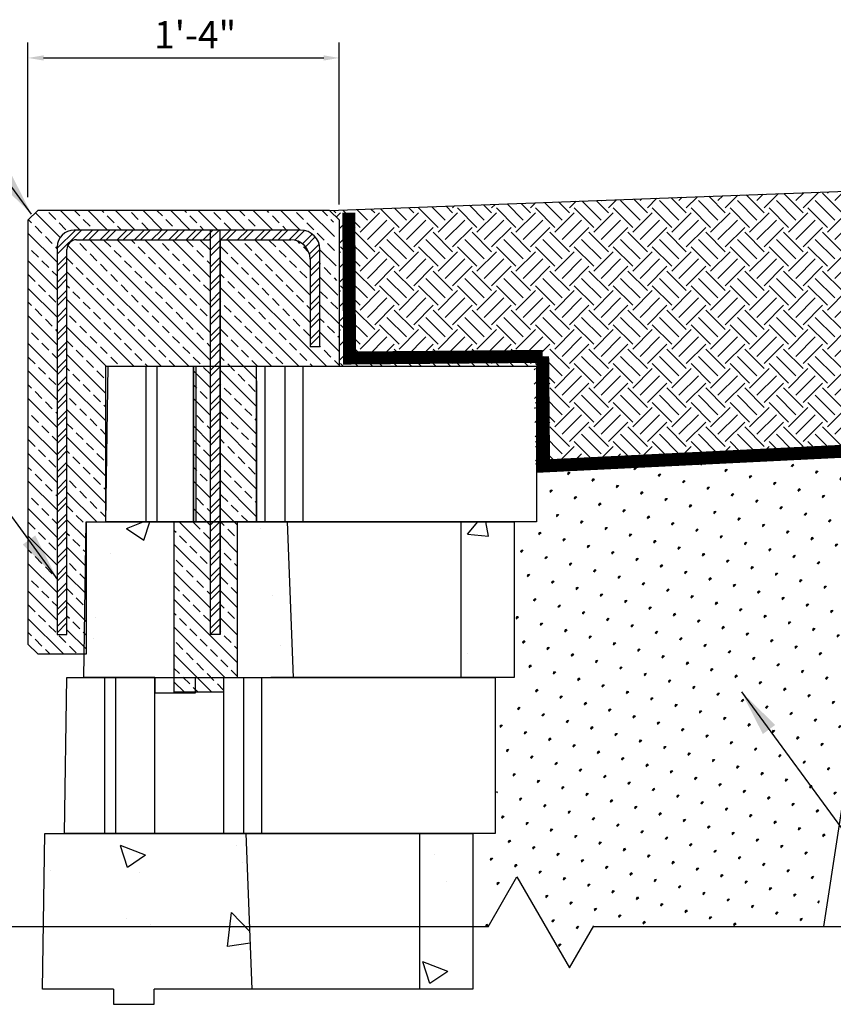
# Model space of a CAD drawing. Extents: x 0 to 204, y 0 to 132.
# Drawn here: x 81 to 123, y 33 to 84 of the extents above; entities that cross this region are included whole.
import ezdxf

# ---------------------------------------------------------------- set-up
doc = ezdxf.new("R2010")
doc.units = 0
doc.header["$LTSCALE"] = 12
doc.header["$MEASUREMENT"] = 0
doc.linetypes.add('HIDDEN', pattern=[0.375, 0.25, -0.125])
doc.layers.get('0').update_dxf_attribs({"linetype": 'CONTINUOUS'})
for name, color, linetype in [('BLKOL', 7, 'CONTINUOUS'), ('DIM', 1, 'CONTINUOUS'), ('STDI04', 1, 'CONTINUOUS'), ('T140', 3, 'CONTINUOUS'), ('TEXT', 2, 'CONTINUOUS')]:
    doc.layers.add(name, color=color, linetype=linetype)
doc.dimstyles.get("Standard").update_dxf_attribs({"dimtxt": 0.18, "dimasz": 0.18, "dimexe": 0.18, "dimexo": 0.0625, "dimgap": 0.09, "dimtad": 0, "dimtih": 1, "dimtoh": 1, "dimdec": 4, "dimzin": 0, "dimdsep": 46, "dimtxsty": 'Standard', "dimcen": 0.09, "dimadec": 0, "dimazin": 0, "dimtfac": 1, "dimtdec": 4, "dimtofl": 0, "dimtmove": 0, "dimatfit": 3, "dimfxl": 1, "dimtolj": 1, "dimtzin": 0, "dimarcsym": 0})

# ---------------------------------------------------------------- blocks, each defined once
blk = doc.blocks.new('legend whole')
for p, q in [((0, 0), (0.068, 4.327)), ((0.068, 4.327), (11.967, 4.327)), ((1.112, 4.327), (1.112, 0)), ((1.42, 4.327), (1.42, 0)), ((2.502, 4.327), (2.502, 0)), ((4.418, 4.327), (4.418, 0)), ((4.973, 4.327), (4.973, 0)), ((5.476, 4.327), (5.476, 0)), ((11.967, 4.327), (11.967, 0)), ((11.967, 0), (0, 0))]:
    blk.add_line(p, q)
blk = doc.blocks.new('Legend half')
h = blk.add_hatch()
h.set_pattern_fill('AR-CONC', color=256, style=0)
h.set_pattern_definition([(130, (279.876, -80.8884), (-7.1726, -0.62752), [0.75, -8.25]), (185, (279.876, -80.888), (1.38751, 7.52192), [0.6, -6.6]), (79.5486, (279.278, -80.941), (-5.7851, 6.8944), [0.6374, -7.01142]), (133.8158, (279.876, -78.888), (-10.6724, -1.6552), [1.125, -12.375]), (83.3644, (278.987, -79.026), (-9.34663, 9.74118), [0.9561, -10.51713]), (188.816, (279.876, -78.888), (-9.3466, 9.7412), [0.9, -9.9]), (159, (278.876, -79.3884), (-5.96907, -4.02619), [0.75, -8.25]), (214, (278.876, -79.388), (-2.43315, 7.2515), [0.6, -6.6]), (108.5486, (278.3785, -79.724), (-8.40223, 3.2253), [0.6374, -7.01142]), (142.5, (279.876, -80.8884), (-0.121599, 3.328939), [0, -6.52, 0, -6.7, 0, -6.625]), (172.5, (279.876, -80.8884), (-2.630695, 3.944117), [0, -3.82, 0, -6.37, 0, -2.525]), (212.5, (282.106, -80.8884), (-5.338224, -0.225549), [0, -2.5, 0, -7.8, 0, -10.35]), (222.5, (283.106, -80.8884), (-5.83186, 1.00105), [0, -3.25, 0, -5.18, 0, -7.35])])
h.paths.add_polyline_path([(0.068, 4.327), (5.666, 4.327), (5.826, 0), (5.197, 0), (5.197, 0.565), (3.11, 0.565), (3.11, 0), (3.11, -0.424), (1.979, -0.424), (1.979, 0), (0, 0)])
h.paths.add_polyline_path([(10.479, 4.327), (11.967, 4.327), (11.967, 0), (10.479, 0)])
for p, q in [((0, 0), (0.068, 4.327)), ((0.068, 4.327), (11.967, 4.327)), ((10.479, 4.327), (5.666, 4.327)), ((5.826, 0), (5.666, 4.327)), ((10.479, 4.327), (10.479, 0)), ((11.967, 4.327), (11.967, 0)), ((1.979, 0), (0, 0)), ((1.979, 0), (1.979, -0.424)), ((11.967, 0), (3.11, 0)), ((3.11, -0.424), (3.11, 0)), ((1.979, -0.424), (3.11, -0.424))]:
    blk.add_line(p, q)

msp = doc.modelspace()

# ---------------------------------------------------------------- hatches: boundary and pattern name
h = msp.add_hatch()
h.set_pattern_fill('ANSI33', scale=4, angle=90, style=0)
h.paths.add_polyline_path([(91.881, 58.173), (91.007, 58.173), (91.007, 52.39), (90.507, 52.39), (90.507, 58.173), (88.632, 58.173), (88.632, 50.174), (89.746, 50.174), (89.746, 51.219), (91.881, 51.219)])
h.paths.add_polyline_path([(91.881, 51.219), (89.746, 51.219), (89.746, 50.174), (91.881, 50.174)], flags=17)
h.paths.add_polyline_path([(91.176, 50.174), (89.746, 50.174), (89.746, 49.424), (91.176, 49.424)])
h.paths.add_polyline_path([(89.746, 50.174), (88.632, 50.174), (88.632, 49.424), (89.746, 49.424)])
h.paths.add_polyline_path([(90.507, 72.671), (83.632, 72.671, 0.414214), (83.133, 72.171), (83.133, 52.39), (82.633, 52.39), (82.633, 72.296, -0.414214), (83.507, 73.171), (95.131, 73.171, -0.414214), (96.131, 72.171), (96.131, 67.172), (95.631, 67.172), (95.631, 71.671, 0.414214), (94.631, 72.671), (91.007, 72.671), (91.007, 66.172), (97.131, 66.172), (97.131, 68.332), (96.826, 73.66), (97.125, 73.677), (96.631, 74.171), (85.132, 74.171), (81.633, 74.171), (81.133, 73.671), (81.133, 51.89), (81.633, 51.39), (84.132, 51.39), (84.132, 58.173), (85.132, 58.173), (85.132, 66.172), (90.507, 66.172)])
h.paths.add_polyline_path([(92.881, 65.422), (92.881, 66.172), (91.007, 66.172), (91.007, 58.173), (91.881, 58.173), (92.881, 58.173)], flags=17)
h.paths.add_polyline_path([(90.507, 66.172), (89.632, 66.172), (89.632, 58.173), (90.507, 58.173)], flags=17)
h = msp.add_hatch()
h.set_pattern_fill('STEEL', scale=4.99939, style=0)
h.set_pattern_definition([(45, (-935.0896, -349.2484), (-0.4418878, 0.4418878), []), (45, (-935.0896, -348.93595), (-0.4418878, 0.4418878), [])])
h.paths.add_polyline_path([(90.507, 73.171), (83.507, 73.171, 0.414214), (82.633, 72.296), (82.633, 52.39), (83.133, 52.39), (83.133, 72.171, -0.414214), (83.632, 72.671), (90.507, 72.671)])
h.paths.add_polyline_path([(95.131, 73.171), (91.007, 73.171), (91.007, 72.671), (94.631, 72.671, -0.414214), (95.631, 71.671), (95.631, 67.172), (96.131, 67.172), (96.131, 72.171, 0.414214)])
h.paths.add_polyline_path([(91.007, 72.671), (91.007, 73.171), (90.507, 73.171), (90.507, 66.172), (91.007, 66.172)])
h.paths.add_polyline_path([(91.007, 66.172), (90.507, 66.172), (90.507, 58.173), (91.007, 58.173)])
h.paths.add_polyline_path([(91.007, 58.173), (90.507, 58.173), (90.507, 52.39), (91.007, 52.39)])
h = msp.add_hatch()
h.set_pattern_fill('AR-CONC', color=256, scale=1.8, style=0)
h.paths.add_polyline_path([(88.632, 58.173), (85.132, 58.173), (84.268, 58.173), (84.132, 58.056), (84.132, 51.39), (84.016, 51.39), (83.997, 50.174), (88.632, 50.174)])
h.paths.add_polyline_path([(103.369, 58.173), (106.119, 58.173), (106.119, 50.174), (103.369, 50.174)])
h.paths.add_polyline_path([(91.881, 58.173), (91.881, 51.219), (93.604, 51.219), (93.604, 50.174), (94.767, 50.174), (94.471, 58.173)])
at = {"layer": 'BLKOL', "linetype": 'Continuous'}
h = msp.add_hatch(dxfattribs=at)
h.set_pattern_fill('EARTH', scale=5.659309, angle=45, style=0)
h.set_pattern_definition([(45, (28.9155, 10.2808), (2e-16, 2.000868), [1.414827, -1.414827]), (45, (28.5404, 10.656), (2e-16, 2.000868), [1.414827, -1.414827]), (45, (28.1652, 11.0311), (2e-16, 2.000868), [1.414827, -1.414827]), (135, (28.1652, 11.2812), (-2.000868, 4e-16), [1.414827, -1.414827]), (135, (28.5404, 11.6564), (-2.000868, 4e-16), [1.414827, -1.414827]), (135, (28.9155, 12.0316), (-2.000868, 4e-16), [1.414827, -1.414827])])
h.paths.add_polyline_path([(154.86, 63.856), (151.577, 66.951), (154.425, 70.3), (152.547, 71.928), (155.109, 76.377), (96.631, 74.171), (97.131, 73.671), (97.131, 66.172), (107.13, 66.172), (107.208, 61.15)])
at = {"layer": 'STDI04', "linetype": 'Continuous'}
h = msp.add_hatch(dxfattribs=at)
h.set_pattern_fill('SWAMP', scale=1.293947, angle=45, style=0)
h.set_pattern_definition([(45, (-199.9771, -59.6651), (-0.334898, 1.2498566), [0.1617433, -1.1322034]), (135, (-199.9199, -59.6079), (-1.2498566, 0.3348981), [0.0808717, -2.16031]), (135, (-199.9056, -59.5936), (-1.2498566, 0.3348981), [0.0646973, -2.176484]), (135, (-199.9342, -59.6222), (-1.2498566, 0.3348981), [0.0646973, -2.176484]), (105, (-199.8913, -59.5793), (-1.2498566, 0.334898), [0.051758, -1.242189]), (165, (-199.9485, -59.6365), (-0.9149585, -0.9149585), [0.051758, -1.242189])])
h.paths.add_polyline_path([(125.502, 62), (107.214, 61.15), (107.214, 57.423), (106.214, 57.423), (106.214, 49.424), (105.214, 49.424), (105.214, 41.425), (104.908, 41.425), (104.355, 37.395), (104.871, 37.395), (106.337, 39.934), (109.034, 35.264), (110.264, 37.395), (121.588, 37.395)])

# ---------------------------------------------------------------- linework, layer by layer
at = {"color": 7}
for p, q in [((95.131, 73.171), (83.507, 73.171)), ((83.632, 72.671), (90.507, 72.671)), ((91.007, 72.671), (94.631, 72.671)), ((82.633, 72.296), (82.633, 52.39)), ((83.133, 52.39), (83.133, 72.171)), ((96.131, 67.172), (96.131, 72.171)), ((95.631, 71.671), (95.631, 67.172)), ((82.633, 52.39), (83.133, 52.39))]:
    msp.add_line(p, q, dxfattribs=at)
for p, q in [((83.997, 50.174), (84.122, 58.173)), ((84.122, 58.173), (106.119, 58.173)), ((103.369, 58.173), (94.471, 58.173)), ((94.767, 50.174), (94.471, 58.173)), ((103.369, 58.173), (103.369, 50.174)), ((106.119, 58.173), (106.119, 50.174)), ((87.655, 50.174), (83.997, 50.174)), ((87.655, 50.174), (87.655, 49.39)), ((89.746, 49.39), (89.746, 50.174)), ((106.119, 50.174), (93.604, 50.174)), ((87.655, 49.39), (89.746, 49.39))]:
    msp.add_line(p, q)
at = {"color": 7, "linetype": 'Continuous'}
for p, q in [((104.771, 37.366), (106.254, 39.934)), ((106.254, 39.934), (108.95, 35.264)), ((75.457, 37.395), (104.788, 37.395)), ((108.95, 35.264), (110.2, 37.428)), ((110.18, 37.395), (138.41, 37.395))]:
    msp.add_line(p, q, dxfattribs=at)
at = {"color": 7, "linetype": 'HIDDEN', "const_width": 0.667}
for points in [[(97.618, 74.064), (97.654, 66.596), (107.575, 66.68)], [(107.575, 66.68), (107.624, 61.049), (152.122, 63.238)]]:
    msp.add_lwpolyline(points, dxfattribs=at)
at = {"color": 7}
for points in [[(97.131, 66.172), (97.131, 73.671), (96.631, 74.171), (85.132, 74.171), (81.633, 74.171), (81.133, 73.671), (81.133, 51.89), (81.633, 51.39), (84.132, 51.39)], [(90.507, 52.39), (90.507, 73.171)], [(91.007, 72.671), (91.007, 52.39), (91.007, 73.171)], [(96.131, 67.172), (95.631, 67.172)], [(84.132, 51.39), (84.132, 58.173), (85.132, 58.173), (85.132, 66.172), (97.131, 66.172)], [(84.132, 58.173), (88.632, 58.173), (88.632, 49.424)], [(88.632, 58.173), (91.881, 58.173), (91.881, 50.174)], [(91.007, 52.39), (90.507, 52.39)]]:
    msp.add_lwpolyline(points, dxfattribs=at)
for centre, radius, start, end in [((83.507, 72.296), 0.875, 90, 180), ((95.131, 72.171), 1, 0, 90), ((83.632, 72.171), 0.5, 90, 180), ((94.631, 71.671), 1, 0, 90)]:
    msp.add_arc(centre, radius, start, end, dxfattribs=at)
at = {"layer": 'BLKOL', "color": 7, "linetype": 'Continuous'}
for p, q in [((96.631, 74.171), (155.109, 76.377)), ((154.86, 63.856), (107.208, 61.15))]:
    msp.add_line(p, q, dxfattribs=at)
at = {"layer": 'BLKOL', "color": 7}
for p, q in [((89.632, 58.173), (89.632, 66.172)), ((89.632, 66.172), (89.632, 58.173)), ((92.881, 65.422), (92.881, 58.173)), ((92.881, 58.173), (92.881, 65.422)), ((91.176, 49.424), (88.632, 49.424))]:
    msp.add_line(p, q, dxfattribs=at)
msp.add_lwpolyline([(92.881, 65.422), (92.881, 66.172)], dxfattribs=at)
at = {"layer": 'DIM', "color": 7}
for p, q in [((81.133, 74.857), (81.133, 82.813)), ((97.125, 74.477), (97.125, 82.813)), ((81.933, 82.013), (96.325, 82.013))]:
    msp.add_line(p, q, dxfattribs=at)
for points in [[(81.933, 82.146), (81.933, 81.88), (81.133, 82.013)], [(96.325, 82.146), (96.325, 81.88), (97.125, 82.013)]]:
    msp.add_solid(points, dxfattribs=at)
at = {"layer": 'T140', "color": 7}
msp.add_lwpolyline([(117.198, 61.797), (125.755, 61.817), (122.002, 37.395)], dxfattribs=at)

# ---------------------------------------------------------------- block references
at = {"layer": 'BLKOL', "linetype": 'Continuous', "xscale": 1.848651437814794}
for name, p, yscale, zscale in [('legend whole', (85.132, 58.173), 1.848651437814809, 1.84865143781481), ('legend whole', (83.008, 42.175), 1.848651437814809, 1.84865143781481), ('Legend half', (81.872, 34.176), 1.848651437814794, 1.848651437814797)]:
    msp.add_blockref(name, p, dxfattribs=dict(at, yscale=yscale, zscale=zscale))

# ---------------------------------------------------------------- texts
at = {"layer": 'TEXT', "color": 7, "insert": (87.611, 83.906), "char_height": 1.4, "attachment_point": 1}
msp.add_mtext('{\\fCentury Gothic|b0|i0|c0|p34;1\'-4"}', dxfattribs=at)

# ---------------------------------------------------------------- leaders
at = {"layer": 'DIM', "color": 7}
for points in [[(81.32, 73.982), (75.603, 81.761), (70.494, 81.761)], [(82.605, 55.311), (79.747, 59.201), (76.923, 59.202)], [(117.784, 49.445), (123.501, 41.665), (128.61, 41.665)]]:
    msp.add_leader(points, dimstyle='Standard', override={"dimscale": 24, "dimtxt": 0.1, "dimasz": 0.1, "dimexe": 0.1, "dimexo": 0.1, "dimtad": 1, "dimtih": 0, "dimtoh": 0, "dimdec": 1, "dimcen": -0.1, "dimaunit": 1, "dimtdec": 1}, dxfattribs=at)

doc.saveas('drawing.dxf')
